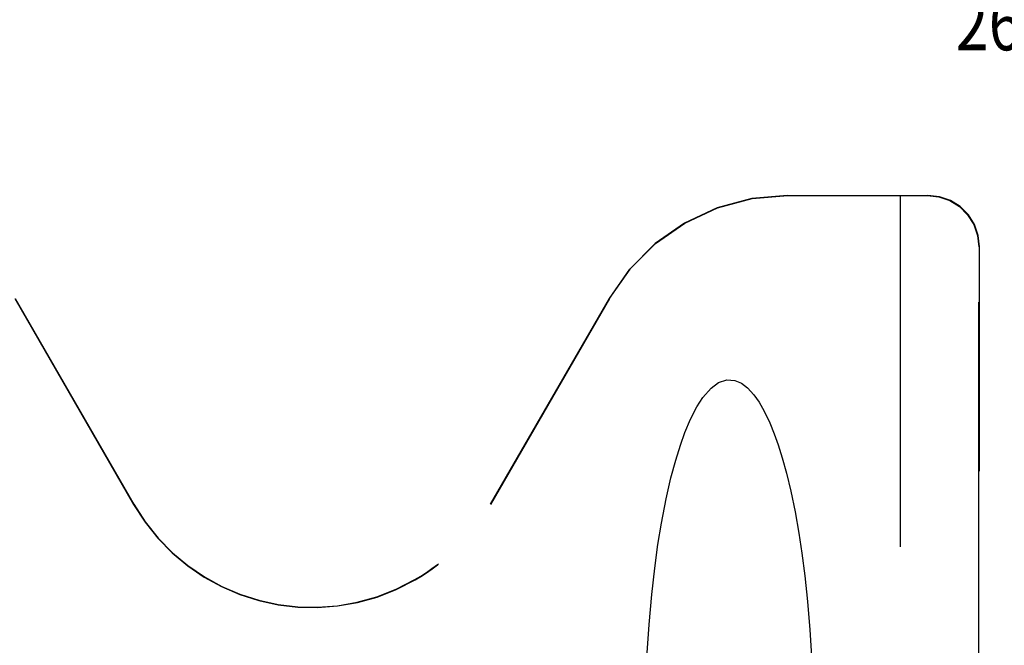
# Model space of a CAD drawing. Units: inches. Extents: x -49 to 57, y -29 to 40.
# Drawn here: x -19 to -9, y -1 to 6 of the extents above; entities that cross this region are included whole.
import ezdxf

# ---------------------------------------------------------------- set-up
doc = ezdxf.new("R2010")
doc.units = ezdxf.units.IN
doc.header["$MEASUREMENT"] = 0
for name, pattern in [('AI-Linetype-1130', [6.829883, 3.414941, -3.414941]), ('AI-Linetype-1131', [6.829883, 3.414941, -3.414941]), ('AI-Linetype-801', [6.829883, 3.414941, -3.414941]), ('AI-Linetype-802', [6.829883, 3.414941, -3.414941]), ('AI-Linetype-872', [6.829883, 3.414941, -3.414941]), ('AI-Linetype-874', [6.829883, 3.414941, -3.414941]), ('AI-Linetype-876', [6.829883, 3.414941, -3.414941]), ('AI-Linetype-891', [6.829883, 3.414941, -3.414941]), ('AI-Linetype-892', [6.829883, 3.414941, -3.414941]), ('AI-Linetype-893', [6.829883, 3.414941, -3.414941]), ('AI-Linetype-911', [6.829883, 3.414941, -3.414941]), ('AI-Linetype-913', [6.829883, 3.414941, -3.414941]), ('AI-Linetype-926', [6.829883, 3.414941, -3.414941]), ('AI-Linetype-927', [6.829883, 3.414941, -3.414941]), ('AI-Linetype-936', [6.829883, 3.414941, -3.414941])]:
    doc.linetypes.add(name, pattern=pattern)
doc.layers.add('DEFAULT_2', color=7, linetype='Continuous')
doc.layers.add('DIMENSIONS', color=7, linetype='Continuous')

# ---------------------------------------------------------------- blocks, each defined once
blk = doc.blocks.new('block 86')
at = {"layer": 'DIMENSIONS', "color": 2, "insert": (-9.5911, 5.2029), "char_height": 0.53125, "attachment_point": 7}
blk.add_mtext('\\fMyriad Pro|b0|i0|c0|p34;\\W0.8;26.50', dxfattribs=at)
blk = doc.blocks.new('block 85')
at = {"layer": 'DIMENSIONS'}
blk.add_blockref('block 86', (0, 0), dxfattribs=at)
blk = doc.blocks.new('block 1522')
at = {"layer": 'DEFAULT_2', "color": 253, "linetype": 'AI-Linetype-801', "lineweight": 25}
blk.add_lwpolyline([(-18.7339, 2.7929), (-17.5787, 0.7921)], dxfattribs=at)
blk = doc.blocks.new('block 1523')
at = {"layer": 'DEFAULT_2', "color": 253, "linetype": 'AI-Linetype-802', "lineweight": 25}
blk.add_lwpolyline([(-18.7306, 2.7929), (-17.5763, 0.7935)], dxfattribs=at)
blk = doc.blocks.new('block 1593')
at = {"layer": 'DEFAULT_2', "color": 253, "linetype": 'AI-Linetype-872', "lineweight": 25}
blk.add_lwpolyline([(-11.224, 3.7935), (-11.5718, 3.7631), (-11.909, 3.6728), (-12.2253, 3.5253), (-12.5111, 3.3252), (-12.7578, 3.0786), (-12.9578, 2.7929)], dxfattribs=at)
blk = doc.blocks.new('block 1595')
at = {"layer": 'DEFAULT_2', "color": 253, "linetype": 'AI-Linetype-874', "lineweight": 25}
blk.add_lwpolyline([(-11.224, 3.7935), (-9.8591, 3.7935)], dxfattribs=at)
blk = doc.blocks.new('block 1597')
at = {"layer": 'DEFAULT_2', "color": 253, "linetype": 'AI-Linetype-876', "lineweight": 25}
blk.add_lwpolyline([(-9.8661, 3.7935), (-9.7542, 3.7809), (-9.648, 3.7438), (-9.5528, 3.6841), (-9.4734, 3.6048), (-9.4137, 3.5101), (-9.3768, 3.4046), (-9.3642, 3.2935)], dxfattribs=at)
blk = doc.blocks.new('block 1612')
at = {"layer": 'DEFAULT_2', "color": 253, "linetype": 'AI-Linetype-891', "lineweight": 25}
blk.add_lwpolyline([(-12.6097, -1.4355), (-12.6045, -1.0493), (-12.5904, -0.6948), (-12.5696, -0.3732), (-12.5437, -0.0842), (-12.5144, 0.1734), (-12.4829, 0.4016), (-12.4492, 0.6084), (-12.4033, 0.8465), (-12.3565, 1.05), (-12.3101, 1.2229), (-12.2645, 1.369), (-12.2202, 1.492), (-12.1666, 1.6195), (-12.1049, 1.74), (-12.0464, 1.8315), (-11.9672, 1.9228), (-11.8936, 1.9767), (-11.8137, 2.003), (-11.7364, 1.9972), (-11.672, 1.9689), (-11.614, 1.9246), (-11.552, 1.8569), (-11.5008, 1.7839), (-11.4504, 1.6962), (-11.3969, 1.5842), (-11.354, 1.4789), (-11.3154, 1.3707), (-11.2754, 1.2438), (-11.2342, 1.0952), (-11.1924, 0.9215), (-11.1505, 0.7193), (-11.1138, 0.5125), (-11.0842, 0.3179), (-11.0556, 0.0979), (-11.0291, -0.1493), (-11.0058, -0.4255), (-10.987, -0.732), (-10.9743, -1.0689), (-10.9697, -1.4355)], dxfattribs=at)
blk = doc.blocks.new('block 1613')
at = {"layer": 'DEFAULT_2', "color": 253, "linetype": 'AI-Linetype-892', "lineweight": 25}
blk.add_lwpolyline([(-12.9578, 2.7929), (-14.1122, 0.7935)], dxfattribs=at)
blk = doc.blocks.new('block 1614')
at = {"layer": 'DEFAULT_2', "color": 253, "linetype": 'AI-Linetype-893', "lineweight": 25}
blk.add_lwpolyline([(-12.9546, 2.7929), (-14.1098, 0.7921)], dxfattribs=at)
blk = doc.blocks.new('block 1632')
at = {"layer": 'DEFAULT_2', "color": 253, "linetype": 'AI-Linetype-911', "lineweight": 25}
blk.add_lwpolyline([(-10.1302, 3.7935), (-10.1302, -6.0964)], dxfattribs=at)
blk = doc.blocks.new('block 1634')
at = {"layer": 'DEFAULT_2', "color": 253, "linetype": 'AI-Linetype-913', "lineweight": 25}
blk.add_lwpolyline([(-12.9546, 2.7929), (-12.7546, 3.0786), (-12.5079, 3.3252), (-12.2221, 3.5253), (-11.9058, 3.6728), (-11.5686, 3.7631), (-11.2208, 3.7935)], dxfattribs=at)
blk = doc.blocks.new('block 1647')
at = {"layer": 'DEFAULT_2', "color": 253, "linetype": 'AI-Linetype-926', "lineweight": 25}
blk.add_lwpolyline([(-9.3642, -0.6585), (-9.3642, 3.2935)], dxfattribs=at)
blk = doc.blocks.new('block 1648')
at = {"layer": 'DEFAULT_2', "color": 253, "linetype": 'AI-Linetype-927', "lineweight": 25}
blk.add_lwpolyline([(-9.3572, -5.7154), (-9.3572, 3.2935)], dxfattribs=at)
blk = doc.blocks.new('block 1657')
at = {"layer": 'DEFAULT_2', "color": 253, "linetype": 'AI-Linetype-936', "lineweight": 25}
blk.add_lwpolyline([(-9.3572, 3.2935), (-9.3698, 3.4046), (-9.4067, 3.5101), (-9.4664, 3.6048), (-9.5458, 3.6841), (-9.641, 3.7438), (-9.7472, 3.7809), (-9.8591, 3.7935)], dxfattribs=at)
blk = doc.blocks.new('block 1851')
at = {"layer": 'DEFAULT_2', "color": 253, "linetype": 'AI-Linetype-1130', "lineweight": 25}
blk.add_open_spline([(-17.5787, 0.7921), (-17.0256, -0.1658), (-15.8008, -0.494), (-14.8428, 0.0591), (-14.5384, 0.2348), (-14.2855, 0.4877), (-14.1098, 0.7921)], degree=3, knots=[0, 0, 0, 0, 1, 1, 1, 2, 2, 2, 2], dxfattribs=at)
blk = doc.blocks.new('block 1852')
at = {"layer": 'DEFAULT_2', "color": 253, "linetype": 'AI-Linetype-1131', "lineweight": 25}
blk.add_open_spline([(-17.5763, 0.7935), (-17.024, -0.1631), (-15.8008, -0.4908), (-14.8442, 0.0615), (-14.5402, 0.237), (-14.2877, 0.4895), (-14.1122, 0.7935)], degree=3, knots=[0, 0, 0, 0, 1, 1, 1, 2, 2, 2, 2], dxfattribs=at)

msp = doc.modelspace()

# ---------------------------------------------------------------- block references
at = {"layer": 'DEFAULT_2'}
for name in ['block 1593', 'block 1634', 'block 1595', 'block 1632', 'block 1597', 'block 1657', 'block 1647', 'block 1648', 'block 1522', 'block 1523', 'block 1613', 'block 1614', 'block 1612', 'block 1851', 'block 1852']:
    msp.add_blockref(name, (0, 0), dxfattribs=at)
at = {"layer": 'DIMENSIONS'}
msp.add_blockref('block 85', (0, 0), dxfattribs=at)

doc.saveas('drawing.dxf')
